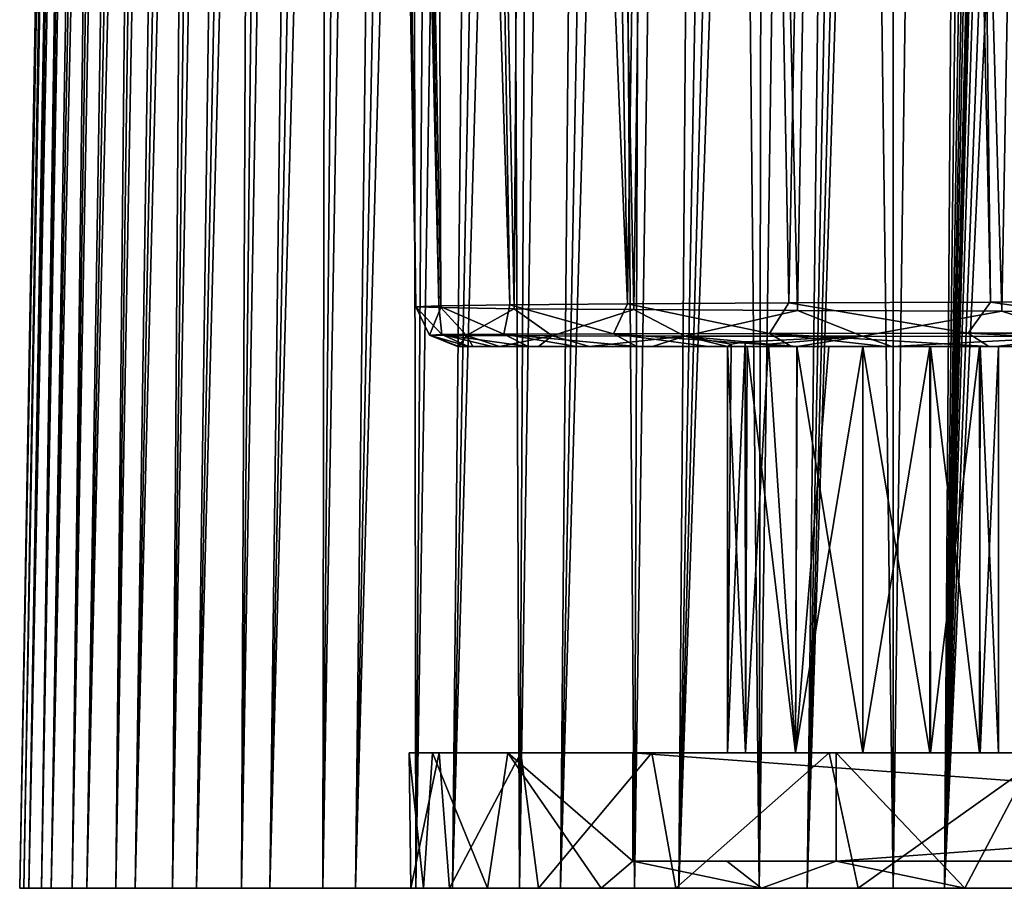
# Model space of a CAD drawing. Units: inches. Extents: x -12.8 to 28, y -62.9 to 19.6.
# Drawn here: x -12.8 to -5.5, y -62.9 to -56.5 of the extents above; entities that cross this region are included whole.
import ezdxf

# ---------------------------------------------------------------- set-up
doc = ezdxf.new("R2010")
doc.units = ezdxf.units.IN
doc.header["$MEASUREMENT"] = 0
doc.layers.add('8826', color=7, linetype='Continuous')

msp = doc.modelspace()

# ---------------------------------------------------------------- linework, layer by layer
at = {"layer": '8826', "color": 33, "linetype": 'Continuous', "true_color": 0xb0a15e}
for points in [[(-6.4513, -21.9574, 237.343), (-7.8901, -62.8835, 230.6343), (-6.7829, -21.9346, 237.7016), (-6.4513, -21.9574, 237.343)], [(-6.7829, -21.9346, 237.7016), (-7.8901, -62.8835, 230.6343), (-7.1408, -21.9718, 238.0964), (-6.7829, -21.9346, 237.7016)], [(-6.9434, -62.8835, 229.5818), (-7.8901, -62.8835, 230.6343), (-6.4513, -21.9574, 237.343), (-6.9434, -62.8835, 229.5818)], [(-7.1408, -21.9718, 238.0964), (-7.8901, -62.8835, 230.6343), (-7.5781, -22.0608, 238.6013), (-7.1408, -21.9718, 238.0964)], [(-6.1485, -22.0365, 237.0185), (-6.9434, -62.8835, 229.5818), (-6.4513, -21.9574, 237.343), (-6.1485, -22.0365, 237.0185)], [(-7.8901, -62.8835, 230.6343), (-8.7642, -62.8835, 231.7519), (-7.5781, -22.0608, 238.6013), (-7.8901, -62.8835, 230.6343)], [(-7.5781, -22.0608, 238.6013), (-8.7642, -62.8835, 231.7519), (-7.9977, -22.1524, 239.1208), (-7.5781, -22.0608, 238.6013)], [(-5.8755, -22.1655, 236.7256), (-6.9434, -62.8835, 229.5818), (-6.1485, -22.0365, 237.0185), (-5.8755, -22.1655, 236.7256)], [(-7.9977, -22.1524, 239.1208), (-8.7642, -62.8835, 231.7519), (-8.3991, -22.2465, 239.6541), (-7.9977, -22.1524, 239.1208)], [(-5.6425, -22.333, 236.4721), (-6.9434, -62.8835, 229.5818), (-5.8755, -22.1655, 236.7256), (-5.6425, -22.333, 236.4721)], [(-6.3758, -22.2529, 239.6903), (-5.59, -58.5548, 233.3536), (-6.0207, -22.2316, 239.2669), (-6.3758, -22.2529, 239.6903)], [(-5.59, -58.5548, 233.3536), (-3.8477, -58.5495, 231.5769), (-6.0207, -22.2316, 239.2669), (-5.59, -58.5548, 233.3536)], [(-6.0207, -22.2316, 239.2669), (-3.8477, -58.5495, 231.5769), (-5.6826, -22.3013, 238.8735), (-6.0207, -22.2316, 239.2669)], [(-8.7642, -62.8835, 231.7519), (-9.5613, -62.8835, 232.9296), (-8.3991, -22.2465, 239.6541), (-8.7642, -62.8835, 231.7519)], [(-8.3991, -22.2465, 239.6541), (-9.5613, -62.8835, 232.9296), (-8.7817, -22.3429, 240.2008), (-8.3991, -22.2465, 239.6541)], [(-7.7514, -22.5886, 241.5941), (-7.0789, -58.5607, 235.3799), (-6.3758, -22.2529, 239.6903), (-7.7514, -22.5886, 241.5941)], [(-7.0789, -58.5607, 235.3799), (-5.59, -58.5548, 233.3536), (-6.3758, -22.2529, 239.6903), (-7.0789, -58.5607, 235.3799)], [(-5.6826, -22.3013, 238.8735), (-3.8477, -58.5495, 231.5769), (-5.3702, -22.448, 238.516), (-5.6826, -22.3013, 238.8735)], [(-8.7817, -22.3429, 240.2008), (-9.5613, -62.8835, 232.9296), (-9.1452, -22.4415, 240.76), (-8.7817, -22.3429, 240.2008)], [(-5.929, -62.8835, 228.5992), (-6.9434, -62.8835, 229.5818), (-5.6425, -22.333, 236.4721), (-5.929, -62.8835, 228.5992)], [(-5.449, -22.5359, 236.2542), (-5.929, -62.8835, 228.5992), (-5.6425, -22.333, 236.4721), (-5.449, -22.5359, 236.2542)], [(-9.5613, -62.8835, 232.9296), (-10.2772, -62.8835, 234.1618), (-9.1452, -22.4415, 240.76), (-9.5613, -62.8835, 232.9296)], [(-9.1452, -22.4415, 240.76), (-10.2772, -62.8835, 234.1618), (-9.489, -22.5422, 241.3313), (-9.1452, -22.4415, 240.76)], [(-9.489, -22.5422, 241.3313), (-10.2772, -62.8835, 234.1618), (-9.8128, -22.6449, 241.9139), (-9.489, -22.5422, 241.3313)], [(-8.8848, -22.9617, 243.71), (-8.2697, -58.5672, 237.6037), (-7.7514, -22.5886, 241.5941), (-8.8848, -22.9617, 243.71)], [(-8.2697, -58.5672, 237.6037), (-7.0789, -58.5607, 235.3799), (-7.7514, -22.5886, 241.5941), (-8.2697, -58.5672, 237.6037)], [(-5.294, -22.7715, 236.0685), (-5.929, -62.8835, 228.5992), (-5.449, -22.5359, 236.2542), (-5.294, -22.7715, 236.0685)], [(-10.2772, -62.8835, 234.1618), (-10.9083, -62.8835, 235.4427), (-9.8128, -22.6449, 241.9139), (-10.2772, -62.8835, 234.1618)], [(-9.8128, -22.6449, 241.9139), (-10.9083, -62.8835, 235.4427), (-10.1162, -22.7496, 242.5073), (-9.8128, -22.6449, 241.9139)], [(-10.1162, -22.7496, 242.5073), (-10.9083, -62.8835, 235.4427), (-10.399, -22.856, 243.1109), (-10.1162, -22.7496, 242.5073)], [(-5.1846, -23.0247, 235.9218), (-5.929, -62.8835, 228.5992), (-5.294, -22.7715, 236.0685), (-5.1846, -23.0247, 235.9218)], [(-10.9083, -62.8835, 235.4427), (-11.451, -62.8835, 236.7662), (-10.399, -22.856, 243.1109), (-10.9083, -62.8835, 235.4427)], [(-10.399, -22.856, 243.1109), (-11.451, -62.8835, 236.7662), (-10.6607, -22.9641, 243.724), (-10.399, -22.856, 243.1109)], [(-9.7256, -23.3614, 245.9769), (-8.2697, -58.5672, 237.6037), (-8.8848, -22.9617, 243.71), (-9.7256, -23.3614, 245.9769)], [(-10.6607, -22.9641, 243.724), (-11.451, -62.8835, 236.7662), (-10.901, -23.0737, 244.3457), (-10.6607, -22.9641, 243.724)], [(-5.0949, -23.552, 235.7387), (-5.929, -62.8835, 228.5992), (-5.1846, -23.0247, 235.9218), (-5.0949, -23.552, 235.7387)], [(-11.451, -62.8835, 236.7662), (-11.9025, -62.8835, 238.1258), (-10.901, -23.0737, 244.3457), (-11.451, -62.8835, 236.7662)], [(-10.901, -23.0737, 244.3457), (-11.9025, -62.8835, 238.1258), (-11.1195, -23.1847, 244.9752), (-10.901, -23.0737, 244.3457)], [(-11.1195, -23.1847, 244.9752), (-11.9025, -62.8835, 238.1258), (-11.3159, -23.2969, 245.6115), (-11.1195, -23.1847, 244.9752)], [(-11.9025, -62.8835, 238.1258), (-12.2604, -62.8835, 239.5149), (-11.3159, -23.2969, 245.6115), (-11.9025, -62.8835, 238.1258)], [(-11.3159, -23.2969, 245.6115), (-12.2604, -62.8835, 239.5149), (-11.49, -23.4102, 246.2539), (-11.3159, -23.2969, 245.6115)], [(-10.259, -23.7914, 248.4159), (-9.1364, -58.5743, 239.9778), (-9.7256, -23.3614, 245.9769), (-10.259, -23.7914, 248.4159)], [(-9.1364, -58.5743, 239.9778), (-8.2697, -58.5672, 237.6037), (-9.7256, -23.3614, 245.9769), (-9.1364, -58.5743, 239.9778)], [(-11.49, -23.4102, 246.2539), (-12.2604, -62.8835, 239.5149), (-11.6415, -23.5244, 246.9016), (-11.49, -23.4102, 246.2539)], [(-12.2604, -62.8835, 239.5149), (-12.5226, -62.8835, 240.9267), (-11.6415, -23.5244, 246.9016), (-12.2604, -62.8835, 239.5149)], [(-11.6415, -23.5244, 246.9016), (-12.5226, -62.8835, 240.9267), (-11.7705, -23.6395, 247.5541), (-11.6415, -23.5244, 246.9016)], [(-5.0454, -26.2941, 235.1482), (-5.929, -62.8835, 228.5992), (-5.0949, -23.552, 235.7387), (-5.0454, -26.2941, 235.1482)], [(-11.7705, -23.6395, 247.5541), (-12.5226, -62.8835, 240.9267), (-11.8766, -23.7552, 248.2106), (-11.7705, -23.6395, 247.5541)], [(-12.5226, -62.8835, 240.9267), (-12.6878, -62.8835, 242.3541), (-11.8766, -23.7552, 248.2106), (-12.5226, -62.8835, 240.9267)], [(-11.8766, -23.7552, 248.2106), (-12.6878, -62.8835, 242.3541), (-11.9599, -23.8716, 248.8704), (-11.8766, -23.7552, 248.2106)], [(-10.4406, -24.2352, 250.9326), (-9.6606, -58.5815, 242.4529), (-10.259, -23.7914, 248.4159), (-10.4406, -24.2352, 250.9326)], [(-9.6606, -58.5815, 242.4529), (-9.1364, -58.5743, 239.9778), (-10.259, -23.7914, 248.4159), (-9.6606, -58.5815, 242.4529)], [(-11.9599, -23.8716, 248.8704), (-12.6878, -62.8835, 242.3541), (-12.0202, -23.9883, 249.5327), (-11.9599, -23.8716, 248.8704)], [(-12.6878, -62.8835, 242.3541), (-12.7549, -62.8835, 243.7901), (-12.0202, -23.9883, 249.5327), (-12.6878, -62.8835, 242.3541)], [(-12.0202, -23.9883, 249.5327), (-12.7549, -62.8835, 243.7901), (-12.0573, -24.1054, 250.1966), (-12.0202, -23.9883, 249.5327)], [(-12.0573, -24.1054, 250.1966), (-12.7549, -62.8835, 243.7901), (-12.0713, -24.2226, 250.8612), (-12.0573, -24.1054, 250.1966)], [(-12.7549, -62.8835, 243.7901), (-12.7238, -62.8835, 245.2274), (-12.0713, -24.2226, 250.8612), (-12.7549, -62.8835, 243.7901)], [(-12.0713, -24.2226, 250.8612), (-12.7238, -62.8835, 245.2274), (-12.0622, -24.3398, 251.5256), (-12.0713, -24.2226, 250.8612)], [(-9.8317, -58.589, 244.9808), (-9.6606, -58.5815, 242.4529), (-10.4406, -24.2352, 250.9326), (-9.8317, -58.589, 244.9808)], [(-10.2675, -24.6683, 253.3887), (-9.8317, -58.589, 244.9808), (-10.4406, -24.2352, 250.9326), (-10.2675, -24.6683, 253.3887)], [(-12.0622, -24.3398, 251.5256), (-12.7238, -62.8835, 245.2274), (-12.03, -24.4568, 252.1892), (-12.0622, -24.3398, 251.5256)], [(-12.7238, -62.8835, 245.2274), (-12.5944, -62.8835, 246.6588), (-12.03, -24.4568, 252.1892), (-12.7238, -62.8835, 245.2274)], [(-12.03, -24.4568, 252.1892), (-12.5944, -62.8835, 246.6588), (-11.9748, -24.5735, 252.8511), (-12.03, -24.4568, 252.1892)], [(-11.9748, -24.5735, 252.8511), (-12.5944, -62.8835, 246.6588), (-11.8966, -24.6898, 253.5107), (-11.9748, -24.5735, 252.8511)], [(-12.5944, -62.8835, 246.6588), (-12.3675, -62.8835, 248.0772), (-11.8966, -24.6898, 253.5107), (-12.5944, -62.8835, 246.6588)], [(-11.8966, -24.6898, 253.5107), (-12.3675, -62.8835, 248.0772), (-11.7955, -24.8055, 254.167), (-11.8966, -24.6898, 253.5107)], [(-9.6458, -58.5962, 247.507), (-9.8317, -58.589, 244.9808), (-10.2675, -24.6683, 253.3887), (-9.6458, -58.5962, 247.507)], [(-9.7674, -25.0833, 255.7426), (-9.6458, -58.5962, 247.507), (-10.2675, -24.6683, 253.3887), (-9.7674, -25.0833, 255.7426)], [(-11.7955, -24.8055, 254.167), (-12.3675, -62.8835, 248.0772), (-11.6717, -24.9205, 254.8192), (-11.7955, -24.8055, 254.167)], [(-12.3675, -62.8835, 248.0772), (-12.0445, -62.8835, 249.4754), (-11.6717, -24.9205, 254.8192), (-12.3675, -62.8835, 248.0772)], [(-11.6717, -24.9205, 254.8192), (-12.0445, -62.8835, 249.4754), (-11.5254, -25.0347, 255.4668), (-11.6717, -24.9205, 254.8192)], [(-11.5254, -25.0347, 255.4668), (-12.0445, -62.8835, 249.4754), (-11.3567, -25.1479, 256.1091), (-11.5254, -25.0347, 255.4668)], [(-9.1055, -58.6037, 249.9842), (-9.6458, -58.5962, 247.507), (-9.7674, -25.0833, 255.7426), (-9.1055, -58.6037, 249.9842)], [(-8.8973, -25.5036, 258.1259), (-9.1055, -58.6037, 249.9842), (-9.7674, -25.0833, 255.7426), (-8.8973, -25.5036, 258.1259)], [(-12.0445, -62.8835, 249.4754), (-11.627, -62.8835, 250.8467), (-11.3567, -25.1479, 256.1091), (-12.0445, -62.8835, 249.4754)], [(-11.3567, -25.1479, 256.1091), (-11.627, -62.8835, 250.8467), (-11.1657, -25.2602, 256.7457), (-11.3567, -25.1479, 256.1091)], [(-11.1657, -25.2602, 256.7457), (-11.627, -62.8835, 250.8467), (-10.9525, -25.3713, 257.3756), (-11.1657, -25.2602, 256.7457)], [(-11.627, -62.8835, 250.8467), (-11.1174, -62.8835, 252.184), (-10.9525, -25.3713, 257.3756), (-11.627, -62.8835, 250.8467)], [(-10.9525, -25.3713, 257.3756), (-11.1174, -62.8835, 252.184), (-10.7176, -25.481, 257.9981), (-10.9525, -25.3713, 257.3756)], [(-10.7176, -25.481, 257.9981), (-11.1174, -62.8835, 252.184), (-10.4611, -25.5893, 258.6124), (-10.7176, -25.481, 257.9981)], [(-8.2234, -58.6102, 252.355), (-9.1055, -58.6037, 249.9842), (-8.8973, -25.5036, 258.1259), (-8.2234, -58.6102, 252.355)], [(-7.7842, -25.8723, 260.2169), (-8.2234, -58.6102, 252.355), (-8.8973, -25.5036, 258.1259), (-7.7842, -25.8723, 260.2169)], [(-11.1174, -62.8835, 252.184), (-10.5166, -62.8835, 253.4845), (-10.4611, -25.5893, 258.6124), (-11.1174, -62.8835, 252.184)], [(-10.4611, -25.5893, 258.6124), (-10.5166, -62.8835, 253.4845), (-10.1834, -25.6961, 259.2178), (-10.4611, -25.5893, 258.6124)], [(-10.1834, -25.6961, 259.2178), (-10.5166, -62.8835, 253.4845), (-9.8849, -25.8011, 259.8131), (-10.1834, -25.6961, 259.2178)], [(-10.5166, -62.8835, 253.4845), (-9.8324, -62.8835, 254.7331), (-9.8849, -25.8011, 259.8131), (-10.5166, -62.8835, 253.4845)], [(-9.8849, -25.8011, 259.8131), (-9.8324, -62.8835, 254.7331), (-9.566, -25.9042, 260.3979), (-9.8849, -25.8011, 259.8131)], [(-9.566, -25.9042, 260.3979), (-9.8324, -62.8835, 254.7331), (-9.2268, -26.0054, 260.9719), (-9.566, -25.9042, 260.3979)], [(-7.0143, -58.6171, 254.5775), (-8.2234, -58.6102, 252.355), (-7.7842, -25.8723, 260.2169), (-7.0143, -58.6171, 254.5775)], [(-6.4516, -26.201, 262.0811), (-7.0143, -58.6171, 254.5775), (-7.7842, -25.8723, 260.2169), (-6.4516, -26.201, 262.0811)], [(-9.8324, -62.8835, 254.7331), (-9.0651, -62.8835, 255.9303), (-9.2268, -26.0054, 260.9719), (-9.8324, -62.8835, 254.7331)], [(-9.2268, -26.0054, 260.9719), (-9.0651, -62.8835, 255.9303), (-8.8673, -26.1047, 261.5349), (-9.2268, -26.0054, 260.9719)], [(-8.8673, -26.1047, 261.5349), (-9.0651, -62.8835, 255.9303), (-8.4876, -26.2019, 262.0866), (-8.8673, -26.1047, 261.5349)], [(-9.0651, -62.8835, 255.9303), (-8.2186, -62.8835, 257.0707), (-8.4876, -26.2019, 262.0866), (-9.0651, -62.8835, 255.9303)], [(-8.4876, -26.2019, 262.0866), (-8.2186, -62.8835, 257.0707), (-8.0881, -26.297, 262.626), (-8.4876, -26.2019, 262.0866)], [(-5.5063, -58.6231, 256.5998), (-7.0143, -58.6171, 254.5775), (-6.4516, -26.201, 262.0811), (-5.5063, -58.6231, 256.5998)], [(-4.93, -26.4903, 263.7222), (-5.5063, -58.6231, 256.5998), (-6.4516, -26.201, 262.0811), (-4.93, -26.4903, 263.7222)], [(-8.0881, -26.297, 262.626), (-8.2186, -62.8835, 257.0707), (-7.6696, -26.3898, 263.152), (-8.0881, -26.297, 262.626)], [(-5.0206, -27.6616, 234.8539), (-5.929, -62.8835, 228.5992), (-5.0454, -26.2941, 235.1482), (-5.0206, -27.6616, 234.8539)], [(-8.2186, -62.8835, 257.0707), (-7.2979, -62.8835, 258.1476), (-7.6696, -26.3898, 263.152), (-8.2186, -62.8835, 257.0707)], [(-7.6696, -26.3898, 263.152), (-7.2979, -62.8835, 258.1476), (-7.2329, -26.48, 263.6637), (-7.6696, -26.3898, 263.152)], [(-7.2329, -26.48, 263.6637), (-7.2979, -62.8835, 258.1476), (-6.7784, -26.5676, 264.1603), (-7.2329, -26.48, 263.6637)], [(-3.7309, -58.6283, 258.3814), (-5.5063, -58.6231, 256.5998), (-4.93, -26.4903, 263.7222), (-3.7309, -58.6283, 258.3814)], [(-7.2979, -62.8835, 258.1476), (-6.3077, -62.8835, 259.1562), (-6.7784, -26.5676, 264.1603), (-7.2979, -62.8835, 258.1476)], [(-6.7784, -26.5676, 264.1603), (-6.3077, -62.8835, 259.1562), (-6.3063, -26.6525, 264.6417), (-6.7784, -26.5676, 264.1603)], [(-6.3063, -26.6525, 264.6417), (-6.3077, -62.8835, 259.1562), (-5.8176, -26.7345, 265.1069), (-6.3063, -26.6525, 264.6417)], [(-6.3077, -62.8835, 259.1562), (-5.253, -62.8835, 260.0922), (-5.8176, -26.7345, 265.1069), (-6.3077, -62.8835, 259.1562)], [(-5.8176, -26.7345, 265.1069), (-5.253, -62.8835, 260.0922), (-5.3135, -26.8134, 265.5546), (-5.8176, -26.7345, 265.1069)], [(-4.9954, -29.0442, 234.5564), (-5.929, -62.8835, 228.5992), (-5.0206, -27.6616, 234.8539), (-4.9954, -29.0442, 234.5564)], [(-4.945, -31.7943, 233.9651), (-5.929, -62.8835, 228.5992), (-4.9954, -29.0442, 234.5564), (-4.945, -31.7943, 233.9651)], [(-4.787, -33.5217, 233.4905), (-5.929, -62.8835, 228.5992), (-4.945, -31.7943, 233.9651), (-4.787, -33.5217, 233.4905)], [(-4.6011, -34.4286, 233.1606), (-5.929, -62.8835, 228.5992), (-4.787, -33.5217, 233.4905), (-4.6011, -34.4286, 233.1606)], [(-4.8519, -62.8835, 227.691), (-5.929, -62.8835, 228.5992), (-4.6011, -34.4286, 233.1606), (-4.8519, -62.8835, 227.691)], [(-8.2697, -58.5672, 237.6037), (-9.1364, -58.5743, 239.9778), (-8.3723, -58.7903, 238.0479), (-8.2697, -58.5672, 237.6037)], [(-8.2697, -58.5672, 237.6037), (-8.3723, -58.7903, 238.0479), (-7.2219, -58.7878, 235.7643), (-8.2697, -58.5672, 237.6037)], [(-7.0789, -58.5607, 235.3799), (-8.2697, -58.5672, 237.6037), (-7.2219, -58.7878, 235.7643), (-7.0789, -58.5607, 235.3799)], [(-7.0789, -58.5607, 235.3799), (-7.2219, -58.7878, 235.7643), (-5.7542, -58.7855, 233.6706), (-7.0789, -58.5607, 235.3799)], [(-5.59, -58.5548, 233.3536), (-7.0789, -58.5607, 235.3799), (-5.7542, -58.7855, 233.6706), (-5.59, -58.5548, 233.3536)], [(-5.59, -58.5548, 233.3536), (-5.7542, -58.7855, 233.6706), (-3.9974, -58.7834, 231.8115), (-5.59, -58.5548, 233.3536)], [(-3.8477, -58.5495, 231.5769), (-5.59, -58.5548, 233.3536), (-3.9974, -58.7834, 231.8115), (-3.8477, -58.5495, 231.5769)], [(-9.6606, -58.5815, 242.4529), (-9.8317, -58.589, 244.9808), (-9.6387, -58.7955, 242.989), (-9.6606, -58.5815, 242.4529)], [(-9.8317, -58.589, 244.9808), (-9.6458, -58.5962, 247.507), (-9.7309, -58.7982, 245.5437), (-9.8317, -58.589, 244.9808)], [(-9.8317, -58.589, 244.9808), (-9.7309, -58.7982, 245.5437), (-9.6387, -58.7955, 242.989), (-9.8317, -58.589, 244.9808)], [(-9.6458, -58.5962, 247.507), (-9.4581, -58.8008, 248.085), (-9.7309, -58.7982, 245.5437), (-9.6458, -58.5962, 247.507)], [(-9.1364, -58.5743, 239.9778), (-9.6606, -58.5815, 242.4529), (-9.183, -58.7928, 240.4732), (-9.1364, -58.5743, 239.9778)], [(-9.6606, -58.5815, 242.4529), (-9.6387, -58.7955, 242.989), (-9.183, -58.7928, 240.4732), (-9.6606, -58.5815, 242.4529)], [(-9.6458, -58.5962, 247.507), (-9.1055, -58.6037, 249.9842), (-9.4581, -58.8008, 248.085), (-9.6458, -58.5962, 247.507)], [(-9.1055, -58.6037, 249.9842), (-8.8255, -58.8033, 250.5611), (-9.4581, -58.8008, 248.085), (-9.1055, -58.6037, 249.9842)], [(-9.1364, -58.5743, 239.9778), (-9.183, -58.7928, 240.4732), (-8.3723, -58.7903, 238.0479), (-9.1364, -58.5743, 239.9778)], [(-9.1055, -58.6037, 249.9842), (-8.2234, -58.6102, 252.355), (-8.8255, -58.8033, 250.5611), (-9.1055, -58.6037, 249.9842)], [(-8.2234, -58.6102, 252.355), (-7.8451, -58.8056, 252.9211), (-8.8255, -58.8033, 250.5611), (-8.2234, -58.6102, 252.355)], [(-8.2234, -58.6102, 252.355), (-7.0143, -58.6171, 254.5775), (-7.8451, -58.8056, 252.9211), (-8.2234, -58.6102, 252.355)], [(-7.0143, -58.6171, 254.5775), (-6.536, -58.8078, 255.115), (-7.8451, -58.8056, 252.9211), (-7.0143, -58.6171, 254.5775)], [(-7.0143, -58.6171, 254.5775), (-5.5063, -58.6231, 256.5998), (-6.536, -58.8078, 255.115), (-7.0143, -58.6171, 254.5775)], [(-5.5063, -58.6231, 256.5998), (-4.924, -58.8098, 257.0961), (-6.536, -58.8078, 255.115), (-5.5063, -58.6231, 256.5998)], [(-5.5063, -58.6231, 256.5998), (-3.7309, -58.6283, 258.3814), (-4.924, -58.8098, 257.0961), (-5.5063, -58.6231, 256.5998)], [(-7.2219, -58.7878, 235.7643), (-5.603, -58.8835, 233.8362), (-5.7542, -58.7855, 233.6706), (-7.2219, -58.7878, 235.7643)], [(-5.7542, -58.7855, 233.6706), (-3.8635, -58.8835, 231.9921), (-3.9974, -58.7834, 231.8115), (-5.7542, -58.7855, 233.6706)], [(-5.603, -58.8835, 233.8362), (-3.8635, -58.8835, 231.9921), (-5.7542, -58.7855, 233.6706), (-5.603, -58.8835, 233.8362)], [(-9.7309, -58.7982, 245.5437), (-9.4426, -58.8835, 243.1547), (-9.6387, -58.7955, 242.989), (-9.7309, -58.7982, 245.5437)], [(-9.5142, -58.8835, 245.7177), (-9.5248, -58.8835, 244.4347), (-9.7309, -58.7982, 245.5437), (-9.5142, -58.8835, 245.7177)], [(-9.4581, -58.8008, 248.085), (-9.5142, -58.8835, 245.7177), (-9.7309, -58.7982, 245.5437), (-9.4581, -58.8008, 248.085)], [(-9.5248, -58.8835, 244.4347), (-9.4426, -58.8835, 243.1547), (-9.7309, -58.7982, 245.5437), (-9.5248, -58.8835, 244.4347)], [(-9.6387, -58.7955, 242.989), (-9.0014, -58.8835, 240.6311), (-9.183, -58.7928, 240.4732), (-9.6387, -58.7955, 242.989)], [(-9.4426, -58.8835, 243.1547), (-9.2676, -58.8835, 241.8845), (-9.6387, -58.7955, 242.989), (-9.4426, -58.8835, 243.1547)], [(-9.2676, -58.8835, 241.8845), (-9.0014, -58.8835, 240.6311), (-9.6387, -58.7955, 242.989), (-9.2676, -58.8835, 241.8845)], [(-9.4103, -58.8835, 246.9967), (-9.5142, -58.8835, 245.7177), (-9.4581, -58.8008, 248.085), (-9.4103, -58.8835, 246.9967)], [(-9.2143, -58.8835, 248.2649), (-9.4103, -58.8835, 246.9967), (-9.4581, -58.8008, 248.085), (-9.2143, -58.8835, 248.2649)], [(-8.8255, -58.8033, 250.5611), (-9.2143, -58.8835, 248.2649), (-9.4581, -58.8008, 248.085), (-8.8255, -58.8033, 250.5611)], [(-8.9263, -58.8835, 249.5151), (-9.2143, -58.8835, 248.2649), (-8.8255, -58.8033, 250.5611), (-8.9263, -58.8835, 249.5151)], [(-9.183, -58.7928, 240.4732), (-8.2009, -58.8835, 238.2021), (-8.3723, -58.7903, 238.0479), (-9.183, -58.7928, 240.4732)], [(-9.0014, -58.8835, 240.6311), (-8.6449, -58.8835, 239.4014), (-9.183, -58.7928, 240.4732), (-9.0014, -58.8835, 240.6311)], [(-8.6449, -58.8835, 239.4014), (-8.2009, -58.8835, 238.2021), (-9.183, -58.7928, 240.4732), (-8.6449, -58.8835, 239.4014)], [(-8.5486, -58.8835, 250.7408), (-8.9263, -58.8835, 249.5151), (-8.8255, -58.8033, 250.5611), (-8.5486, -58.8835, 250.7408)], [(-7.8451, -58.8056, 252.9211), (-8.5486, -58.8835, 250.7408), (-8.8255, -58.8033, 250.5611), (-7.8451, -58.8056, 252.9211)], [(-8.084, -58.8835, 251.9317), (-8.5486, -58.8835, 250.7408), (-7.8451, -58.8056, 252.9211), (-8.084, -58.8835, 251.9317)], [(-8.3723, -58.7903, 238.0479), (-7.0593, -58.8835, 235.9205), (-7.2219, -58.7878, 235.7643), (-8.3723, -58.7903, 238.0479)], [(-8.2009, -58.8835, 238.2021), (-7.6711, -58.8835, 237.0398), (-8.3723, -58.7903, 238.0479), (-8.2009, -58.8835, 238.2021)], [(-7.6711, -58.8835, 237.0398), (-7.0593, -58.8835, 235.9205), (-8.3723, -58.7903, 238.0479), (-7.6711, -58.8835, 237.0398)], [(-7.5315, -58.8835, 253.0913), (-8.084, -58.8835, 251.9317), (-7.8451, -58.8056, 252.9211), (-7.5315, -58.8835, 253.0913)], [(-7.5315, -58.8835, 253.0913), (-7.8451, -58.8056, 252.9211), (-7.503, -58.8653, 253.364), (-7.5315, -58.8835, 253.0913)], [(-7.8451, -58.8056, 252.9211), (-6.536, -58.8078, 255.115), (-7.4003, -58.8485, 253.6283), (-7.8451, -58.8056, 252.9211)], [(-7.503, -58.8653, 253.364), (-7.8451, -58.8056, 252.9211), (-7.4003, -58.8485, 253.6283), (-7.503, -58.8653, 253.364)], [(-7.503, -58.8653, 253.364), (-7.4003, -58.8485, 253.6283), (-7.5316, -61.8835, 252.5905), (-7.503, -58.8653, 253.364)], [(-7.5316, -61.8835, 252.5905), (-7.4003, -58.8485, 253.6283), (-7.3972, -61.8835, 253.0985), (-7.5316, -61.8835, 252.5905)], [(-7.4003, -58.8485, 253.6283), (-6.536, -58.8078, 255.115), (-7.2295, -58.8656, 253.8494), (-7.4003, -58.8485, 253.6283)], [(-7.4003, -58.8485, 253.6283), (-7.2295, -58.8656, 253.8494), (-7.3972, -61.8835, 253.0985), (-7.4003, -58.8485, 253.6283)], [(-6.536, -58.8078, 255.115), (-7.0181, -58.8835, 254.0061), (-7.2295, -58.8656, 253.8494), (-6.536, -58.8078, 255.115)], [(-7.0593, -58.8835, 235.9205), (-6.3686, -58.8835, 234.8511), (-7.2219, -58.7878, 235.7643), (-7.0593, -58.8835, 235.9205)], [(-6.3686, -58.8835, 234.8511), (-5.603, -58.8835, 233.8362), (-7.2219, -58.7878, 235.7643), (-6.3686, -58.8835, 234.8511)], [(-6.319, -58.8835, 255.0768), (-7.0181, -58.8835, 254.0061), (-6.536, -58.8078, 255.115), (-6.319, -58.8835, 255.0768)], [(-4.924, -58.8098, 257.0961), (-6.319, -58.8835, 255.0768), (-6.536, -58.8078, 255.115), (-4.924, -58.8098, 257.0961)], [(-5.5501, -58.8835, 256.0861), (-6.319, -58.8835, 255.0768), (-4.924, -58.8098, 257.0961), (-5.5501, -58.8835, 256.0861)], [(-3.8032, -58.8835, 257.9205), (-5.5501, -58.8835, 256.0861), (-4.924, -58.8098, 257.0961), (-3.8032, -58.8835, 257.9205)], [(-9.5248, -58.8835, 244.4347), (-9.5142, -58.8835, 245.7177), (-9.4426, -58.8835, 243.1547), (-9.5248, -58.8835, 244.4347)], [(-9.5142, -58.8835, 245.7177), (-9.4103, -58.8835, 246.9967), (-9.4426, -58.8835, 243.1547), (-9.5142, -58.8835, 245.7177)], [(-9.4426, -58.8835, 243.1547), (-9.4103, -58.8835, 246.9967), (-9.2676, -58.8835, 241.8845), (-9.4426, -58.8835, 243.1547)], [(-9.4103, -58.8835, 246.9967), (-9.2143, -58.8835, 248.2649), (-9.2676, -58.8835, 241.8845), (-9.4103, -58.8835, 246.9967)], [(-9.2676, -58.8835, 241.8845), (-9.2143, -58.8835, 248.2649), (-9.0014, -58.8835, 240.6311), (-9.2676, -58.8835, 241.8845)], [(-9.2143, -58.8835, 248.2649), (-8.9263, -58.8835, 249.5151), (-9.0014, -58.8835, 240.6311), (-9.2143, -58.8835, 248.2649)], [(-9.0014, -58.8835, 240.6311), (-8.9263, -58.8835, 249.5151), (-8.6449, -58.8835, 239.4014), (-9.0014, -58.8835, 240.6311)], [(-8.9263, -58.8835, 249.5151), (-8.5486, -58.8835, 250.7408), (-8.6449, -58.8835, 239.4014), (-8.9263, -58.8835, 249.5151)], [(-8.6449, -58.8835, 239.4014), (-8.5486, -58.8835, 250.7408), (-8.2009, -58.8835, 238.2021), (-8.6449, -58.8835, 239.4014)], [(-8.5486, -58.8835, 250.7408), (-8.084, -58.8835, 251.9317), (-8.2009, -58.8835, 238.2021), (-8.5486, -58.8835, 250.7408)], [(-8.2009, -58.8835, 238.2021), (-8.084, -58.8835, 251.9317), (-7.6711, -58.8835, 237.0398), (-8.2009, -58.8835, 238.2021)], [(-8.084, -58.8835, 251.9317), (-7.5315, -58.8835, 253.0913), (-7.6711, -58.8835, 237.0398), (-8.084, -58.8835, 251.9317)], [(-7.5315, -58.8835, 253.0913), (-7.3862, -58.8835, 252.5913), (-7.6711, -58.8835, 237.0398), (-7.5315, -58.8835, 253.0913)], [(-7.6711, -58.8835, 237.0398), (-7.3862, -58.8835, 252.5913), (-7.0593, -58.8835, 235.9205), (-7.6711, -58.8835, 237.0398)], [(-7.5315, -58.8835, 253.0913), (-7.503, -58.8653, 253.364), (-7.5316, -61.8835, 252.5905), (-7.5315, -58.8835, 253.0913)], [(-7.3971, -61.8835, 252.0811), (-7.5315, -58.8835, 253.0913), (-7.5316, -61.8835, 252.5905), (-7.3971, -61.8835, 252.0811)], [(-7.3862, -58.8835, 252.5913), (-7.5315, -58.8835, 253.0913), (-7.3971, -61.8835, 252.0811), (-7.3862, -58.8835, 252.5913)], [(-7.3972, -61.8835, 253.0985), (-7.2295, -58.8656, 253.8494), (-7.0297, -61.8835, 253.4703), (-7.3972, -61.8835, 253.0985)], [(-7.0291, -61.8835, 251.7088), (-7.3862, -58.8835, 252.5913), (-7.3971, -61.8835, 252.0811), (-7.0291, -61.8835, 251.7088)], [(-7.3862, -58.8835, 252.5913), (-7.0206, -58.8835, 252.233), (-7.0593, -58.8835, 235.9205), (-7.3862, -58.8835, 252.5913)], [(-7.0206, -58.8835, 252.233), (-7.3862, -58.8835, 252.5913), (-7.0291, -61.8835, 251.7088), (-7.0206, -58.8835, 252.233)], [(-7.2295, -58.8656, 253.8494), (-7.0181, -58.8835, 254.0061), (-7.0297, -61.8835, 253.4703), (-7.2295, -58.8656, 253.8494)], [(-7.0206, -58.8835, 252.233), (-6.5319, -58.8835, 252.1033), (-7.0593, -58.8835, 235.9205), (-7.0206, -58.8835, 252.233)], [(-7.0593, -58.8835, 235.9205), (-6.5319, -58.8835, 252.1033), (-6.3686, -58.8835, 234.8511), (-7.0593, -58.8835, 235.9205)], [(-7.0181, -58.8835, 254.0061), (-6.7828, -58.8835, 254.1016), (-7.0297, -61.8835, 253.4703), (-7.0181, -58.8835, 254.0061)], [(-6.7828, -58.8835, 254.1016), (-6.5319, -58.8835, 254.1342), (-7.0297, -61.8835, 253.4703), (-6.7828, -58.8835, 254.1016)], [(-7.0297, -61.8835, 253.4703), (-6.5319, -58.8835, 254.1342), (-6.5319, -61.8835, 253.6052), (-7.0297, -61.8835, 253.4703)], [(-6.5319, -61.8835, 251.5743), (-7.0206, -58.8835, 252.233), (-7.0291, -61.8835, 251.7088), (-6.5319, -61.8835, 251.5743)], [(-6.5319, -58.8835, 252.1033), (-7.0206, -58.8835, 252.233), (-6.5319, -61.8835, 251.5743), (-6.5319, -58.8835, 252.1033)], [(-7.0181, -58.8835, 254.0061), (-6.319, -58.8835, 255.0768), (-6.7828, -58.8835, 254.1016), (-7.0181, -58.8835, 254.0061)], [(-6.7828, -58.8835, 254.1016), (-6.319, -58.8835, 255.0768), (-6.5319, -58.8835, 254.1342), (-6.7828, -58.8835, 254.1016)], [(-6.5319, -58.8835, 254.1342), (-6.0369, -58.8835, 254.001), (-6.5319, -61.8835, 253.6052), (-6.5319, -58.8835, 254.1342)], [(-6.5319, -61.8835, 253.6052), (-6.0369, -58.8835, 254.001), (-6.0337, -61.8835, 253.4702), (-6.5319, -61.8835, 253.6052)], [(-6.0337, -58.8835, 252.2383), (-6.5319, -58.8835, 252.1033), (-6.0369, -61.8835, 251.7075), (-6.0337, -58.8835, 252.2383)], [(-6.5319, -58.8835, 252.1033), (-6.5319, -61.8835, 251.5743), (-6.0369, -61.8835, 251.7075), (-6.5319, -58.8835, 252.1033)], [(-6.5319, -58.8835, 254.1342), (-6.319, -58.8835, 255.0768), (-6.0369, -58.8835, 254.001), (-6.5319, -58.8835, 254.1342)], [(-6.5319, -58.8835, 252.1033), (-6.0337, -58.8835, 252.2383), (-6.3686, -58.8835, 234.8511), (-6.5319, -58.8835, 252.1033)], [(-6.0337, -58.8835, 252.2383), (-5.6659, -58.8835, 252.611), (-6.3686, -58.8835, 234.8511), (-6.0337, -58.8835, 252.2383)], [(-6.3686, -58.8835, 234.8511), (-5.6659, -58.8835, 252.611), (-5.603, -58.8835, 233.8362), (-6.3686, -58.8835, 234.8511)], [(-6.319, -58.8835, 255.0768), (-5.5501, -58.8835, 256.0861), (-6.0369, -58.8835, 254.001), (-6.319, -58.8835, 255.0768)], [(-6.0369, -58.8835, 254.001), (-5.6714, -58.8835, 253.636), (-6.0337, -61.8835, 253.4702), (-6.0369, -58.8835, 254.001)], [(-5.6714, -61.8835, 252.0725), (-6.0337, -58.8835, 252.2383), (-6.0369, -61.8835, 251.7075), (-5.6714, -61.8835, 252.0725)], [(-6.0369, -58.8835, 254.001), (-5.5501, -58.8835, 256.0861), (-5.6714, -58.8835, 253.636), (-6.0369, -58.8835, 254.001)], [(-6.0337, -61.8835, 253.4702), (-5.6714, -58.8835, 253.636), (-5.6659, -61.8835, 253.0975), (-6.0337, -61.8835, 253.4702)], [(-5.6659, -58.8835, 252.611), (-6.0337, -58.8835, 252.2383), (-5.6714, -61.8835, 252.0725), (-5.6659, -58.8835, 252.611)], [(-5.6714, -58.8835, 253.636), (-5.532, -58.8835, 253.1257), (-5.6659, -61.8835, 253.0975), (-5.6714, -58.8835, 253.636)], [(-5.532, -61.8835, 252.5827), (-5.6659, -58.8835, 252.611), (-5.6714, -61.8835, 252.0725), (-5.532, -61.8835, 252.5827)], [(-5.6714, -58.8835, 253.636), (-5.5501, -58.8835, 256.0861), (-5.532, -58.8835, 253.1257), (-5.6714, -58.8835, 253.636)], [(-5.532, -58.8835, 253.1257), (-5.6659, -58.8835, 252.611), (-5.532, -61.8835, 252.5827), (-5.532, -58.8835, 253.1257)], [(-5.6659, -61.8835, 253.0975), (-5.532, -58.8835, 253.1257), (-5.532, -61.8835, 252.5827), (-5.6659, -61.8835, 253.0975)], [(-5.6659, -58.8835, 252.611), (-5.532, -58.8835, 253.1257), (-5.603, -58.8835, 233.8362), (-5.6659, -58.8835, 252.611)], [(-5.603, -58.8835, 233.8362), (-5.532, -58.8835, 253.1257), (-3.8635, -58.8835, 231.9921), (-5.603, -58.8835, 233.8362)], [(-5.5501, -58.8835, 256.0861), (-3.8032, -58.8835, 257.9205), (-5.532, -58.8835, 253.1257), (-5.5501, -58.8835, 256.0861)], [(-5.532, -58.8835, 253.1257), (-3.8032, -58.8835, 257.9205), (-3.8635, -58.8835, 231.9921), (-5.532, -58.8835, 253.1257)], [(-9.8684, -62.8835, 244.7732), (-9.7735, -62.8835, 242.1566), (-9.8795, -61.8835, 244.4659), (-9.8684, -62.8835, 244.7732)], [(-9.8795, -61.8835, 244.4659), (-9.7735, -62.8835, 242.1566), (-9.7092, -61.8835, 241.8142), (-9.8795, -61.8835, 244.4659)], [(-9.658, -61.8835, 247.1169), (-9.8684, -62.8835, 244.7732), (-9.8795, -61.8835, 244.4659), (-9.658, -61.8835, 247.1169)], [(-9.658, -61.8835, 247.1169), (-9.8795, -61.8835, 244.4659), (3.21, -61.8835, 246.895), (-9.658, -61.8835, 247.1169)], [(-9.8795, -61.8835, 244.4659), (-9.7092, -61.8835, 241.8142), (2.5214, -61.8835, 244.4253), (-9.8795, -61.8835, 244.4659)], [(3.21, -61.8835, 246.895), (-9.8795, -61.8835, 244.4659), (2.7129, -61.8835, 245.7049), (3.21, -61.8835, 246.895)], [(2.7129, -61.8835, 245.7049), (-9.8795, -61.8835, 244.4659), (2.5214, -61.8835, 244.4253), (2.7129, -61.8835, 245.7049)], [(-9.5837, -62.8835, 247.3751), (-9.8684, -62.8835, 244.7732), (-9.658, -61.8835, 247.1169), (-9.5837, -62.8835, 247.3751)], [(-9.7735, -62.8835, 242.1566), (-9.3014, -62.8835, 239.584), (-9.7092, -61.8835, 241.8142), (-9.7735, -62.8835, 242.1566)], [(-9.7092, -61.8835, 241.8142), (-9.3014, -62.8835, 239.584), (-9.1535, -61.8835, 239.2253), (-9.7092, -61.8835, 241.8142)], [(-9.7092, -61.8835, 241.8142), (-9.1535, -61.8835, 239.2253), (2.6483, -61.8835, 243.1376), (-9.7092, -61.8835, 241.8142)], [(2.5214, -61.8835, 244.4253), (-9.7092, -61.8835, 241.8142), (2.6483, -61.8835, 243.1376), (2.5214, -61.8835, 244.4253)], [(-9.056, -61.8835, 249.6829), (-9.5837, -62.8835, 247.3751), (-9.658, -61.8835, 247.1169), (-9.056, -61.8835, 249.6829)], [(-9.056, -61.8835, 249.6829), (-9.658, -61.8835, 247.1169), (6.1197, -61.8835, 249.243), (-9.056, -61.8835, 249.6829)], [(6.1197, -61.8835, 249.243), (-9.658, -61.8835, 247.1169), (4.9726, -61.8835, 248.7196), (6.1197, -61.8835, 249.243)], [(4.9726, -61.8835, 248.7196), (-9.658, -61.8835, 247.1169), (3.9788, -61.8835, 247.9195), (4.9726, -61.8835, 248.7196)], [(3.9788, -61.8835, 247.9195), (-9.658, -61.8835, 247.1169), (3.21, -61.8835, 246.895), (3.9788, -61.8835, 247.9195)], [(-8.9264, -62.8835, 249.9039), (-9.5837, -62.8835, 247.3751), (-9.056, -61.8835, 249.6829), (-8.9264, -62.8835, 249.9039)], [(-9.3014, -62.8835, 239.584), (-8.4636, -62.8835, 237.1129), (-9.1535, -61.8835, 239.2253), (-9.3014, -62.8835, 239.584)], [(-9.1535, -61.8835, 239.2253), (-8.4636, -62.8835, 237.1129), (-8.23, -62.6835, 236.6191), (-9.1535, -61.8835, 239.2253)], [(-8.23, -61.8835, 236.7601), (-9.1535, -61.8835, 239.2253), (-8.23, -62.6835, 236.6191), (-8.23, -61.8835, 236.7601)], [(-9.1535, -61.8835, 239.2253), (-8.23, -61.8835, 236.7601), (2.6483, -61.8835, 243.1376), (-9.1535, -61.8835, 239.2253)], [(-8.0896, -61.8835, 252.1239), (-8.9264, -62.8835, 249.9039), (-9.056, -61.8835, 249.6829), (-8.0896, -61.8835, 252.1239)], [(-8.0896, -61.8835, 252.1239), (-9.056, -61.8835, 249.6829), (-7.3971, -61.8835, 252.0811), (-8.0896, -61.8835, 252.1239)], [(-9.056, -61.8835, 249.6829), (-6.5319, -61.8835, 251.5743), (-7.0291, -61.8835, 251.7088), (-9.056, -61.8835, 249.6829)], [(-6.5319, -61.8835, 251.5743), (-9.056, -61.8835, 249.6829), (-6.0369, -61.8835, 251.7075), (-6.5319, -61.8835, 251.5743)], [(-9.056, -61.8835, 249.6829), (-7.0291, -61.8835, 251.7088), (-7.3971, -61.8835, 252.0811), (-9.056, -61.8835, 249.6829)], [(-6.0369, -61.8835, 251.7075), (-9.056, -61.8835, 249.6829), (6.1197, -61.8835, 249.243), (-6.0369, -61.8835, 251.7075)], [(-7.9125, -62.8835, 252.3037), (-8.9264, -62.8835, 249.9039), (-8.0896, -61.8835, 252.1239), (-7.9125, -62.8835, 252.3037)], [(-8.23, -61.8835, 236.7601), (-8.23, -62.6835, 236.6191), (2.6483, -62.6835, 242.9965), (-8.23, -61.8835, 236.7601)], [(2.6483, -61.8835, 243.1376), (-8.23, -61.8835, 236.7601), (2.6483, -62.6835, 242.9965), (2.6483, -61.8835, 243.1376)], [(-6.7809, -61.8835, 254.3903), (-7.9125, -62.8835, 252.3037), (-8.0896, -61.8835, 252.1239), (-6.7809, -61.8835, 254.3903)], [(-6.7809, -61.8835, 254.3903), (-8.0896, -61.8835, 252.1239), (-7.3972, -61.8835, 253.0985), (-6.7809, -61.8835, 254.3903)], [(-8.0896, -61.8835, 252.1239), (-7.3971, -61.8835, 252.0811), (-7.5316, -61.8835, 252.5905), (-8.0896, -61.8835, 252.1239)], [(-8.0896, -61.8835, 252.1239), (-7.5316, -61.8835, 252.5905), (-7.3972, -61.8835, 253.0985), (-8.0896, -61.8835, 252.1239)], [(-6.567, -62.8835, 254.5215), (-7.9125, -62.8835, 252.3037), (-6.7809, -61.8835, 254.3903), (-6.567, -62.8835, 254.5215)], [(-6.7809, -61.8835, 254.3903), (-7.3972, -61.8835, 253.0985), (-7.0297, -61.8835, 253.4703), (-6.7809, -61.8835, 254.3903)], [(-6.7809, -61.8835, 254.3903), (-7.0297, -61.8835, 253.4703), (-6.5319, -61.8835, 253.6052), (-6.7809, -61.8835, 254.3903)], [(-5.1616, -61.8835, 256.4314), (-6.567, -62.8835, 254.5215), (-6.7809, -61.8835, 254.3903), (-5.1616, -61.8835, 256.4314)], [(6.1197, -61.8835, 261.9979), (-5.1616, -61.8835, 256.4314), (-6.7809, -61.8835, 254.3903), (6.1197, -61.8835, 261.9979)], [(6.1197, -61.8835, 261.9979), (-6.7809, -61.8835, 254.3903), (-6.5319, -61.8835, 253.6052), (6.1197, -61.8835, 261.9979)], [(-6.73, -61.8835, 234.122), (4.1483, -61.8835, 240.4995), (-6.73, -62.6835, 233.9809), (-6.73, -61.8835, 234.122)], [(-6.73, -62.6835, 233.9809), (4.1483, -61.8835, 240.4995), (4.1483, -62.6835, 240.3584), (-6.73, -62.6835, 233.9809)], [(0.427, -61.8835, 228.0937), (2.6197, -61.8835, 227.2641), (-6.73, -61.8835, 234.122), (0.427, -61.8835, 228.0937)], [(-6.73, -61.8835, 234.122), (2.6197, -61.8835, 227.2641), (2.6197, -61.8835, 228.0465), (-6.73, -61.8835, 234.122)], [(-1.6434, -61.8835, 229.2168), (0.427, -61.8835, 228.0937), (-6.73, -61.8835, 234.122), (-1.6434, -61.8835, 229.2168)], [(-3.5484, -61.8835, 230.6123), (-1.6434, -61.8835, 229.2168), (-6.73, -61.8835, 234.122), (-3.5484, -61.8835, 230.6123)], [(-5.2532, -61.8835, 232.2555), (-3.5484, -61.8835, 230.6123), (-6.73, -61.8835, 234.122), (-5.2532, -61.8835, 232.2555)], [(4.1483, -61.8835, 240.4995), (-6.73, -61.8835, 234.122), (3.1197, -61.8835, 228.5542), (4.1483, -61.8835, 240.4995)], [(3.1197, -61.8835, 228.5542), (-6.73, -61.8835, 234.122), (2.7674, -61.8835, 228.4067), (3.1197, -61.8835, 228.5542)], [(2.7674, -61.8835, 228.4067), (-6.73, -61.8835, 234.122), (2.6197, -61.8835, 228.0465), (2.7674, -61.8835, 228.4067)], [(-5.2532, -61.8835, 232.2555), (-6.73, -61.8835, 234.122), (-5.7807, -62.8835, 232.6881), (-5.2532, -61.8835, 232.2555)], [(-5.7807, -62.8835, 232.6881), (-6.73, -61.8835, 234.122), (-6.73, -62.6835, 233.9809), (-5.7807, -62.8835, 232.6881)], [(-4.921, -62.8835, 256.5111), (-6.567, -62.8835, 254.5215), (-5.1616, -61.8835, 256.4314), (-4.921, -62.8835, 256.5111)], [(6.1197, -61.8835, 261.9979), (-6.5319, -61.8835, 253.6052), (-6.0337, -61.8835, 253.4702), (6.1197, -61.8835, 261.9979)], [(6.1197, -61.8835, 261.9979), (-5.6714, -61.8835, 252.0725), (-6.0369, -61.8835, 251.7075), (6.1197, -61.8835, 261.9979)], [(6.1197, -61.8835, 261.9979), (-6.0369, -61.8835, 251.7075), (6.1197, -61.8835, 249.243), (6.1197, -61.8835, 261.9979)], [(6.1197, -61.8835, 261.9979), (-6.0337, -61.8835, 253.4702), (-5.6659, -61.8835, 253.0975), (6.1197, -61.8835, 261.9979)], [(-3.9986, -62.8835, 230.8282), (-5.2532, -61.8835, 232.2555), (-5.7807, -62.8835, 232.6881), (-3.9986, -62.8835, 230.8282)], [(6.1197, -61.8835, 261.9979), (-5.532, -61.8835, 252.5827), (-5.6714, -61.8835, 252.0725), (6.1197, -61.8835, 261.9979)], [(6.1197, -61.8835, 261.9979), (-5.6659, -61.8835, 253.0975), (-5.532, -61.8835, 252.5827), (6.1197, -61.8835, 261.9979)], [(-8.4636, -62.8835, 237.1129), (-7.2806, -62.8835, 234.7977), (-8.23, -62.6835, 236.6191), (-8.4636, -62.8835, 237.1129)], [(-8.23, -62.6835, 236.6191), (-7.5354, -62.6835, 235.2666), (-6.73, -62.6835, 233.9809), (-8.23, -62.6835, 236.6191)], [(-8.23, -62.6835, 236.6191), (-6.73, -62.6835, 233.9809), (2.6483, -62.6835, 242.9965), (-8.23, -62.6835, 236.6191)], [(-8.23, -62.6835, 236.6191), (-7.2806, -62.8835, 234.7977), (-7.5354, -62.6835, 235.2666), (-8.23, -62.6835, 236.6191)], [(-7.5354, -62.6835, 235.2666), (-7.2806, -62.8835, 234.7977), (-6.73, -62.6835, 233.9809), (-7.5354, -62.6835, 235.2666)], [(-7.2806, -62.8835, 234.7977), (-5.7807, -62.8835, 232.6881), (-6.73, -62.6835, 233.9809), (-7.2806, -62.8835, 234.7977)], [(2.6483, -62.6835, 242.9965), (-6.73, -62.6835, 233.9809), (4.1483, -62.6835, 240.3584), (2.6483, -62.6835, 242.9965)], [(-12.7238, -62.8835, 245.2274), (-12.7549, -62.8835, 243.7901), (-9.5837, -62.8835, 247.3751), (-12.7238, -62.8835, 245.2274)], [(-12.7549, -62.8835, 243.7901), (-12.6878, -62.8835, 242.3541), (-9.8684, -62.8835, 244.7732), (-12.7549, -62.8835, 243.7901)], [(-12.7549, -62.8835, 243.7901), (-9.8684, -62.8835, 244.7732), (-9.5837, -62.8835, 247.3751), (-12.7549, -62.8835, 243.7901)], [(-12.5944, -62.8835, 246.6588), (-12.7238, -62.8835, 245.2274), (-9.5837, -62.8835, 247.3751), (-12.5944, -62.8835, 246.6588)], [(-12.6878, -62.8835, 242.3541), (-12.5226, -62.8835, 240.9267), (-9.8684, -62.8835, 244.7732), (-12.6878, -62.8835, 242.3541)], [(-12.3675, -62.8835, 248.0772), (-12.5944, -62.8835, 246.6588), (-8.9264, -62.8835, 249.9039), (-12.3675, -62.8835, 248.0772)], [(-12.5944, -62.8835, 246.6588), (-9.5837, -62.8835, 247.3751), (-8.9264, -62.8835, 249.9039), (-12.5944, -62.8835, 246.6588)], [(-12.5226, -62.8835, 240.9267), (-12.2604, -62.8835, 239.5149), (-9.7735, -62.8835, 242.1566), (-12.5226, -62.8835, 240.9267)], [(-12.5226, -62.8835, 240.9267), (-9.7735, -62.8835, 242.1566), (-9.8684, -62.8835, 244.7732), (-12.5226, -62.8835, 240.9267)], [(-12.0445, -62.8835, 249.4754), (-12.3675, -62.8835, 248.0772), (-7.9125, -62.8835, 252.3037), (-12.0445, -62.8835, 249.4754)], [(-12.3675, -62.8835, 248.0772), (-8.9264, -62.8835, 249.9039), (-7.9125, -62.8835, 252.3037), (-12.3675, -62.8835, 248.0772)], [(-12.2604, -62.8835, 239.5149), (-11.9025, -62.8835, 238.1258), (-9.7735, -62.8835, 242.1566), (-12.2604, -62.8835, 239.5149)], [(-11.627, -62.8835, 250.8467), (-12.0445, -62.8835, 249.4754), (-7.9125, -62.8835, 252.3037), (-11.627, -62.8835, 250.8467)], [(-11.9025, -62.8835, 238.1258), (-11.451, -62.8835, 236.7662), (-9.3014, -62.8835, 239.584), (-11.9025, -62.8835, 238.1258)], [(-11.9025, -62.8835, 238.1258), (-9.3014, -62.8835, 239.584), (-9.7735, -62.8835, 242.1566), (-11.9025, -62.8835, 238.1258)], [(-11.1174, -62.8835, 252.184), (-11.627, -62.8835, 250.8467), (-6.567, -62.8835, 254.5215), (-11.1174, -62.8835, 252.184)], [(-11.627, -62.8835, 250.8467), (-7.9125, -62.8835, 252.3037), (-6.567, -62.8835, 254.5215), (-11.627, -62.8835, 250.8467)], [(-11.451, -62.8835, 236.7662), (-10.9083, -62.8835, 235.4427), (-8.4636, -62.8835, 237.1129), (-11.451, -62.8835, 236.7662)], [(-11.451, -62.8835, 236.7662), (-8.4636, -62.8835, 237.1129), (-9.3014, -62.8835, 239.584), (-11.451, -62.8835, 236.7662)], [(-10.5166, -62.8835, 253.4845), (-11.1174, -62.8835, 252.184), (-4.921, -62.8835, 256.5111), (-10.5166, -62.8835, 253.4845)], [(-11.1174, -62.8835, 252.184), (-6.567, -62.8835, 254.5215), (-4.921, -62.8835, 256.5111), (-11.1174, -62.8835, 252.184)], [(-10.9083, -62.8835, 235.4427), (-10.2772, -62.8835, 234.1618), (-8.4636, -62.8835, 237.1129), (-10.9083, -62.8835, 235.4427)], [(-9.8324, -62.8835, 254.7331), (-10.5166, -62.8835, 253.4845), (-0.8836, -62.8835, 259.6482), (-9.8324, -62.8835, 254.7331)], [(-10.5166, -62.8835, 253.4845), (-4.921, -62.8835, 256.5111), (-3.0124, -62.8835, 258.2314), (-10.5166, -62.8835, 253.4845)], [(-10.5166, -62.8835, 253.4845), (-3.0124, -62.8835, 258.2314), (-0.8836, -62.8835, 259.6482), (-10.5166, -62.8835, 253.4845)], [(-10.2772, -62.8835, 234.1618), (-9.5613, -62.8835, 232.9296), (-7.2806, -62.8835, 234.7977), (-10.2772, -62.8835, 234.1618)], [(-10.2772, -62.8835, 234.1618), (-7.2806, -62.8835, 234.7977), (-8.4636, -62.8835, 237.1129), (-10.2772, -62.8835, 234.1618)], [(7.6197, -62.8835, 264.744), (4.8487, -62.8835, 264.5518), (-9.8324, -62.8835, 254.7331), (7.6197, -62.8835, 264.744)], [(7.6197, -62.8835, 264.744), (-9.8324, -62.8835, 254.7331), (-0.8836, -62.8835, 259.6482), (7.6197, -62.8835, 264.744)], [(4.8487, -62.8835, 264.5518), (-9.0651, -62.8835, 255.9303), (-9.8324, -62.8835, 254.7331), (4.8487, -62.8835, 264.5518)], [(-9.5613, -62.8835, 232.9296), (-8.7642, -62.8835, 231.7519), (-7.2806, -62.8835, 234.7977), (-9.5613, -62.8835, 232.9296)], [(4.8487, -62.8835, 264.5518), (-8.2186, -62.8835, 257.0707), (-9.0651, -62.8835, 255.9303), (4.8487, -62.8835, 264.5518)], [(-8.7642, -62.8835, 231.7519), (-7.8901, -62.8835, 230.6343), (-5.7807, -62.8835, 232.6881), (-8.7642, -62.8835, 231.7519)], [(-8.7642, -62.8835, 231.7519), (-5.7807, -62.8835, 232.6881), (-7.2806, -62.8835, 234.7977), (-8.7642, -62.8835, 231.7519)], [(4.8487, -62.8835, 264.5518), (2.1274, -62.8835, 263.9782), (-8.2186, -62.8835, 257.0707), (4.8487, -62.8835, 264.5518)], [(2.1274, -62.8835, 263.9782), (-7.2979, -62.8835, 258.1476), (-8.2186, -62.8835, 257.0707), (2.1274, -62.8835, 263.9782)], [(-7.8901, -62.8835, 230.6343), (-6.9434, -62.8835, 229.5818), (-5.7807, -62.8835, 232.6881), (-7.8901, -62.8835, 230.6343)], [(2.1274, -62.8835, 263.9782), (-6.3077, -62.8835, 259.1562), (-7.2979, -62.8835, 258.1476), (2.1274, -62.8835, 263.9782)], [(-6.9434, -62.8835, 229.5818), (-5.929, -62.8835, 228.5992), (-3.9986, -62.8835, 230.8282), (-6.9434, -62.8835, 229.5818)], [(-6.9434, -62.8835, 229.5818), (-3.9986, -62.8835, 230.8282), (-5.7807, -62.8835, 232.6881), (-6.9434, -62.8835, 229.5818)], [(2.1274, -62.8835, 263.9782), (0.8008, -62.8835, 263.551), (-6.3077, -62.8835, 259.1562), (2.1274, -62.8835, 263.9782)], [(0.8008, -62.8835, 263.551), (-5.253, -62.8835, 260.0922), (-6.3077, -62.8835, 259.1562), (0.8008, -62.8835, 263.551)], [(-5.929, -62.8835, 228.5992), (-4.8519, -62.8835, 227.691), (-3.9986, -62.8835, 230.8282), (-5.929, -62.8835, 228.5992)]]:
    msp.add_3dface(points, dxfattribs=at)

doc.saveas('drawing.dxf')
